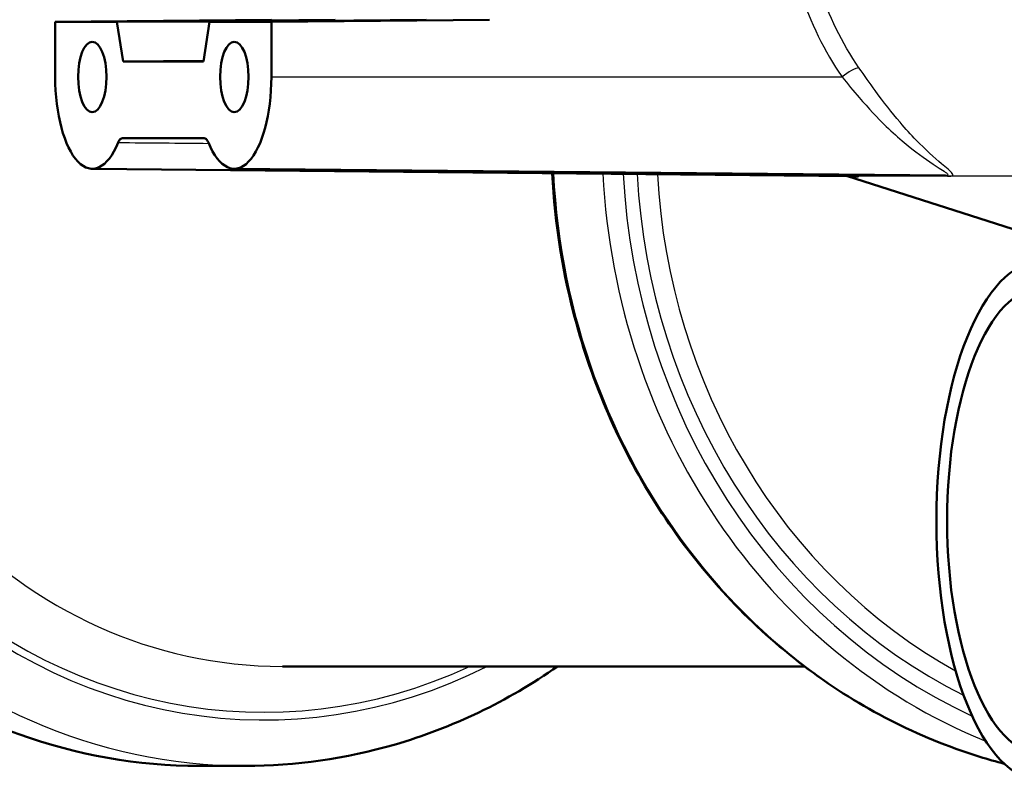
# Paper-space layout 'DS_2' of a CAD drawing. Units: millimetres. Extents: x 0 to 2100, y 0 to 2970.
# Drawn here: x 532 to 564, y 1458 to 1483 of the extents above; entities that cross this region are included whole.
import ezdxf

# ---------------------------------------------------------------- set-up
doc = ezdxf.new("R2010")
doc.units = ezdxf.units.MM
doc.header["$LTSCALE"] = 10
doc.layers.add('Visible Edges(ISO)', color=7, linetype='Continuous', lineweight=50)
doc.layers.add('Visible Tangent Edges(ISO)', color=7, linetype='Continuous', lineweight=25)

psp = doc.layouts.new('DS_2')

# ---------------------------------------------------------------- linework, layer by layer
at = {"layer": 'Visible Edges(ISO)'}
for p, q in [((533.213, 1483.056), (540.284, 1483.124)), ((533.213, 1483.056), (533.213, 1481.256)), ((535.23, 1483.056), (533.213, 1483.056)), ((535.23, 1483.056), (542.357, 1483.124)), ((535.23, 1483.056), (538.94, 1483.063)), ((535.432, 1481.756), (535.23, 1483.056)), ((538.257, 1483.056), (538.055, 1481.756)), ((545.329, 1483.124), (538.257, 1483.056)), ((540.275, 1483.056), (538.257, 1483.056)), ((547.401, 1483.124), (540.275, 1483.056)), ((540.275, 1481.256), (540.275, 1483.056)), ((535.432, 1481.756), (538.059, 1481.781)), ((538.055, 1481.756), (535.432, 1481.756)), ((535.412, 1479.256), (538.076, 1479.256)), ((534.419, 1478.256), (559.299, 1478.019)), ((539.059, 1478.256), (562.3, 1478.034)), ((567.839, 1475.227), (559.106, 1478.009)), ((557.699, 1462.006), (540.636, 1462.006)), ((539.425, 1458.756), (537.919, 1458.756))]:
    psp.add_line(p, q, dxfattribs=at)
psp.add_arc((562.142, 1487.537), 10, 252.1008, 252.3291, dxfattribs=at)
for centre, major_axis in [((534.423, 1481.256), (0, 1.15)), ((539.064, 1481.256), (0, 1.15)), ((565.427, 1466.756), (0, 8.471)), ((565.427, 1466.756), (0, -7.606))]:
    psp.add_ellipse(centre, major_axis=major_axis, ratio=0.403539, dxfattribs=at)
for centre, start_param, end_param in [((534.423, 1481.256), 4.712389, 7.058381), ((539.064, 1481.256), 5.50799, 7.853982)]:
    psp.add_ellipse(centre, major_axis=(0, -3), ratio=0.403539, start_param=start_param, end_param=end_param, dxfattribs=at)
for points, knots in [([(537.919, 1458.756), (535.918, 1458.756), (533.918, 1459.107), (530.118, 1460.477), (528.32, 1461.495), (525.104, 1464.098), (523.689, 1465.682), (521.384, 1469.259), (520.496, 1471.252), (519.339, 1475.442), (519.071, 1477.64), (519.183, 1482.017), (519.563, 1484.196), (520.935, 1488.314), (521.925, 1490.251), (524.417, 1493.687), (525.916, 1495.186), (529.271, 1497.589), (531.124, 1498.495), (534.16, 1499.38), (535.283, 1499.591), (536.415, 1499.69)], [3.21568, 3.21568, 3.21568, 3.21568, 3.534187, 3.534187, 3.85309, 3.85309, 4.17286, 4.17286, 4.493423, 4.493423, 4.814452, 4.814452, 5.135609, 5.135609, 5.456582, 5.456582, 5.777026, 5.777026, 6.096633, 6.096633, 6.277387, 6.277387, 6.277387, 6.277387]), ([(535.412, 1479.256), (535.386, 1479.256), (535.36, 1479.243), (535.311, 1479.194), (535.289, 1479.158), (535.271, 1479.113)], [0, 0, 0, 0, 0.01943963, 0.01943963, 0.03887925, 0.03887925, 0.03887925, 0.03887925]), ([(538.217, 1479.113), (538.198, 1479.158), (538.176, 1479.194), (538.128, 1479.243), (538.102, 1479.256), (538.076, 1479.256)], [0, 0, 0, 0, 0.01943961, 0.01943961, 0.03887925, 0.03887925, 0.03887925, 0.03887925]), ([(564.225, 1458.826), (563.69, 1458.965), (563.16, 1459.129), (560.691, 1460.019), (558.848, 1461.062), (555.555, 1463.728), (554.105, 1465.352), (551.744, 1469.016), (550.834, 1471.057), (549.802, 1474.797), (549.537, 1476.45), (549.453, 1478.113)], [3.37459, 3.37459, 3.37459, 3.37459, 3.460135, 3.460135, 3.779064, 3.779064, 4.098839, 4.098839, 4.41939, 4.41939, 4.657805, 4.657805, 4.657805, 4.657805]), ([(559.299, 1478.019), (559.312, 1478.019), (559.321, 1478.018), (559.336, 1478.017), (559.341, 1478.016), (559.348, 1478.015), (559.349, 1478.015), (559.349, 1478.015)], [-0.74220889, -0.74220889, -0.74220889, -0.74220889, -0.73782587, -0.73782587, -0.73208416, -0.73208416, -0.72625865, -0.72625865, -0.72625865, -0.72625865]), ([(559.445, 1478.009), (559.446, 1478.008), (559.446, 1478.008), (559.451, 1478.003), (559.45, 1477.999), (559.44, 1477.998), (559.439, 1477.998), (559.437, 1477.998), (559.437, 1477.998), (559.435, 1477.998), (559.435, 1477.998), (559.433, 1477.998), (559.433, 1477.998), (559.431, 1477.998), (559.43, 1477.998), (559.427, 1477.998), (559.425, 1477.999), (559.42, 1477.999), (559.416, 1478), (559.401, 1478.002), (559.387, 1478.004), (559.369, 1478.008), (559.368, 1478.008), (559.366, 1478.009)], [-0.0018221, -0.0018221, -0.0018221, -0.0018221, 0, 0, 0.02736164, 0.02736164, 0.03097455, 0.03097455, 0.03273452, 0.03273452, 0.03411206, 0.03411206, 0.0356395, 0.0356395, 0.03815488, 0.03815488, 0.04110121, 0.04110121, 0.04683087, 0.04683087, 0.06265044, 0.06265044, 0.06401536, 0.06401536, 0.06401536, 0.06401536]), ([(549.631, 1462.006), (547.99, 1460.863), (546.182, 1459.995), (542.707, 1458.99), (541.066, 1458.756), (539.425, 1458.756)], [2.6479582, 2.6479582, 2.6479582, 2.6479582, 2.956867, 2.956867, 3.2156796, 3.2156796, 3.2156796, 3.2156796])]:
    psp.add_open_spline(points, degree=3, knots=knots, dxfattribs=at)
at = {"layer": 'Visible Tangent Edges(ISO)'}
for p, q in [((540.284, 1483.124), (542.357, 1483.124)), ((545.329, 1483.124), (547.401, 1483.124)), ((540.275, 1481.256), (558.927, 1481.256)), ((559.366, 1478.009), (559.106, 1478.009)), ((639.998, 1478.009), (559.445, 1478.009))]:
    psp.add_line(p, q, dxfattribs=at)
for centre, major_axis, ratio, start_param, end_param in [((537.919, 1479.256), (0, -20.5), 0.914963, 3.221822, 6.283185), ((539.425, 1479.256), (0, 20.5), 0.914963, 0.141476, 3.141593), ((540.03, 1479.256), (0, -19), 0.914963, 3.197882, 6.715747), ((540.03, 1479.256), (0, 18.75), 0.914963, 0.056974, 3.544308), ((540.636, 1479.256), (0, -17.25), 0.914963, 3.210545, 6.283185), ((559.125, 1481.256), (-0.412, -0.283), 0.237135, 3.540476, 5.044318), ((568.682, 1479.256), (0, -21), 0.914963, 4.766882, 6.04891), ((570.296, 1479.256), (0, -21), 0.914963, 4.767617, 5.928407), ((570.498, 1479.256), (0, 20.5), 0.914963, 1.62768, 2.74055), ((570.498, 1479.256), (0, -20), 0.914963, 4.770915, 5.854778), ((570.699, 1479.256), (0, 19.5), 0.914963, 1.631149, 2.672749)]:
    psp.add_ellipse(centre, major_axis=major_axis, ratio=ratio, start_param=start_param, end_param=end_param, dxfattribs=at)
for points, knots in [([(557.005, 1487.445), (557.015, 1486.29), (557.204, 1485.123), (557.883, 1483.043), (558.349, 1482.096), (558.927, 1481.256)], [-0.6616352, -0.6616352, -0.6616352, -0.6616352, -0.3148945, -0.3148945, 0, 0, 0, 0]), ([(559.478, 1481.555), (558.927, 1482.355), (558.482, 1483.257), (557.835, 1485.238), (557.654, 1486.349), (557.645, 1487.45)], [0, 0, 0, 0, 0.3148945, 0.3148945, 0.6616352, 0.6616352, 0.6616352, 0.6616352]), ([(562.201, 1478.036), (562.324, 1478.016), (562.424, 1478.007), (562.561, 1478.02), (562.563, 1478.055), (562.47, 1478.178), (562.331, 1478.288), (561.938, 1478.622), (561.65, 1478.879), (561.177, 1479.368), (561, 1479.563), (560.555, 1480.084), (560.284, 1480.431), (559.831, 1481.049), (559.655, 1481.298), (559.478, 1481.555)], [-0.8239032, -0.8239032, -0.8239032, -0.8239032, -0.768272, -0.768272, -0.6907548, -0.6907548, -0.565948, -0.565948, -0.3727805, -0.3727805, -0.2626422, -0.2626422, -0.1010162, -0.1010162, 0, 0, 0, 0]), ([(558.927, 1481.256), (559.112, 1481.023), (559.299, 1480.797), (559.784, 1480.235), (560.079, 1479.921), (560.569, 1479.447), (560.766, 1479.27), (561.296, 1478.825), (561.623, 1478.591), (562.084, 1478.287), (562.25, 1478.187), (562.388, 1478.075), (562.405, 1478.043), (562.328, 1478.035), (562.315, 1478.034), (562.3, 1478.034)], [0, 0, 0, 0, 0.1010162, 0.1010162, 0.2626422, 0.2626422, 0.3727805, 0.3727805, 0.565948, 0.565948, 0.6907548, 0.6907548, 0.768272, 0.768272, 0.7812291, 0.7812291, 0.7812291, 0.7812291]), ([(559.196, 1478.064), (559.237, 1478.049), (559.268, 1478.037), (559.301, 1478.022), (559.307, 1478.019), (559.299, 1478.019)], [-0.81355364, -0.81355364, -0.81355364, -0.81355364, -0.77445335, -0.77445335, -0.74220889, -0.74220889, -0.74220889, -0.74220889])]:
    psp.add_open_spline(points, degree=3, knots=knots, dxfattribs=at)
for points in [[(538.14, 1479.23), (537.23, 1479.239), (536.321, 1479.247), (535.412, 1479.256)], [(535.271, 1479.113), (536.256, 1479.104), (537.242, 1479.095), (538.228, 1479.086)], [(559.33, 1478.017), (559.343, 1478.014), (559.355, 1478.011), (559.366, 1478.009)], [(559.445, 1478.009), (559.429, 1478.021), (559.393, 1478.039), (559.345, 1478.062)]]:
    psp.add_open_spline(points, degree=3, dxfattribs=at)

doc.saveas('drawing.dxf')
